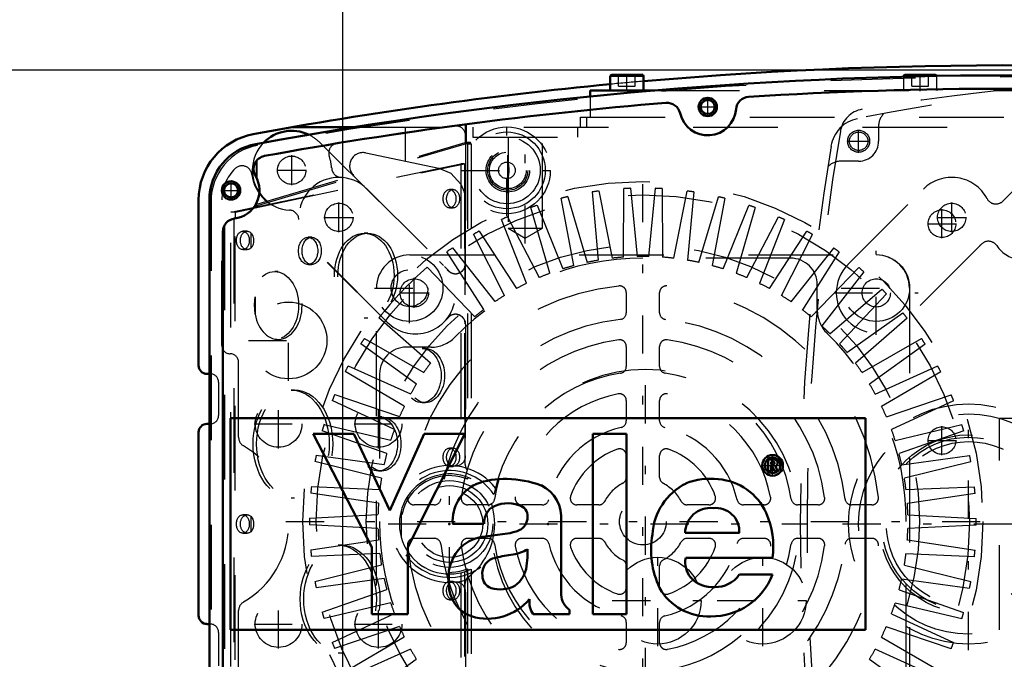
# Model space of a CAD drawing. Units: inches. Extents: x 16 to 204, y 17 to 174.
# Drawn here: x 151 to 162, y 81 to 89 of the extents above; entities that cross this region are included whole.
import ezdxf

# ---------------------------------------------------------------- set-up
doc = ezdxf.new("R2010")
doc.units = ezdxf.units.IN
doc.header["$MEASUREMENT"] = 0
doc.linetypes.add('Center', pattern=[1.5, 0.45, -0.5, 0.05, -0.5])
doc.linetypes.add('Dashed', pattern=[2, 1, -1])
for name, color, linetype, lineweight in [('2d ConnectionPoints', 7, 'Continuous', 50), ('AM_0', 7, 'Continuous', 50), ('AM_4', 3, 'Continuous', 25), ('AM_5', 3, 'Continuous', 25), ('AM_7', 7, 'Center', 25), ('AM_9', 6, 'Dashed', 25)]:
    doc.layers.add(name, color=color, linetype=linetype, lineweight=lineweight)
doc.dimstyles.get("Standard").update_dxf_attribs({"dimtxt": 0.18, "dimasz": 0.18, "dimexe": 0.18, "dimexo": 0.0625, "dimgap": 0.09, "dimtad": 0, "dimtih": 1, "dimtoh": 1, "dimdec": 4, "dimzin": 0, "dimdsep": 46, "dimtxsty": 'Standard', "dimcen": 0.09, "dimadec": 0, "dimazin": 0, "dimtfac": 1, "dimtdec": 4, "dimtofl": 0, "dimtmove": 0, "dimatfit": 3, "dimfxl": 0, "dimtolj": 1, "dimtzin": 0, "dimarcsym": 0})

# ---------------------------------------------------------------- blocks, each defined once
blk = doc.blocks.new('59_C2366610975x751_1_0_in_QL8BP_1_1_GN_Wire_Rope_Hoist_900')
at = {"layer": 'AM_0'}
for p, q in [((153.231, 84.089), (153.231, 81.589)), ((160.731, 84.089), (153.231, 84.089)), ((160.731, 81.589), (160.731, 84.089)), ((154.688, 83.904), (154.207, 83.904)), ((154.207, 83.904), (154.9, 82.566)), ((155.113, 82.997), (154.688, 83.904)), ((155.516, 83.904), (155.113, 82.997)), ((155.326, 82.566), (155.999, 83.904)), ((155.999, 83.904), (155.516, 83.904)), ((157.908, 83.904), (157.509, 83.904)), ((157.509, 83.904), (157.509, 81.774)), ((157.908, 81.774), (157.908, 83.904)), ((159.632, 83.6), (159.581, 83.6)), ((159.581, 83.6), (159.581, 83.463)), ((159.629, 83.574), (159.617, 83.574)), ((159.617, 83.574), (159.617, 83.543)), ((159.617, 83.543), (159.637, 83.543)), ((159.617, 83.463), (159.617, 83.516)), ((159.617, 83.516), (159.632, 83.516)), ((159.632, 83.516), (159.657, 83.463)), ((159.692, 83.463), (159.665, 83.521)), ((159.581, 83.463), (159.617, 83.463)), ((159.657, 83.463), (159.692, 83.463)), ((155.854, 82.839), (156.224, 82.839)), ((157.136, 82.004), (157.136, 82.87)), ((156.5, 82.727), (156.207, 82.687)), ((158.601, 82.733), (159.24, 82.733)), ((154.9, 82.566), (154.9, 81.774)), ((155.326, 81.774), (155.326, 82.566)), ((156.737, 82.479), (156.737, 82.54)), ((158.606, 82.44), (159.63, 82.44)), ((159.633, 82.241), (159.24, 82.241)), ((154.9, 81.774), (155.326, 81.774)), ((156.806, 81.774), (157.234, 81.774)), ((157.234, 81.774), (157.234, 81.826)), ((157.509, 81.774), (157.908, 81.774)), ((153.231, 81.589), (160.731, 81.589))]:
    blk.add_line(p, q, dxfattribs=at)
for radius in [0.122, 0.0912]:
    blk.add_circle((159.633, 83.531), radius, dxfattribs=at)
for centre, radius, start, end in [((159.633, 83.536), 0.0382, 64.4591, 96.7895), ((159.637, 83.527), 0.0733, 61.2578, 94.2029), ((159.639, 83.562), 0.0198, 262.8168, 318.0709), ((159.642, 83.558), 0.0145, 323.6303, 60.4971), ((159.65, 83.561), 0.0423, 290.8694, 0.1992), ((159.657, 83.56), 0.0352, 2.5531, 64.6069), ((156.334, 82.874), 0.481, 115.0977, 184.112), ((156.469, 82.419), 0.953, 88.3554, 110.8649), ((156.462, 82.1), 1.272, 69.9647, 88.46), ((156.71, 82.911), 0.428, 354.5855, 63.9227), ((158.928, 82.678), 0.715, 116.3381, 177.0597), ((158.903, 82.543), 0.83, 83.8816, 110.6774), ((158.937, 82.69), 0.68, 24.2061, 85.369), ((156.46, 82.848), 0.236, 129.2364, 182.2289), ((156.505, 82.699), 0.384, 70.4097, 120.3305), ((156.607, 82.933), 0.131, 354.6488, 78.1371), ((156.576, 82.914), 0.161, 291.6815, 2.7226), ((158.896, 82.732), 0.296, 83.619, 179.7864), ((158.963, 82.751), 0.277, 356.3374, 96.9807), ((158.666, 82.576), 0.974, 351.9997, 23.8272), ((156.264, 82.239), 0.451, 97.286, 139.8233), ((156.415, 83.301), 0.581, 278.4198, 292.3299), ((159.248, 82.534), 1.051, 170.0712, 205.2195), ((156.345, 82.196), 0.542, 141.8363, 187.5292), ((156.761, 80.886), 1.605, 96.8957, 104.3923), ((156.508, 82.913), 0.438, 277.9803, 301.5345), ((155.999, 82.468), 0.738, 350.0381, 0.8936), ((156.394, 82.253), 0.191, 99.5803, 188.2712), ((156.405, 82.375), 0.323, 304.9294, 353.83), ((158.879, 82.385), 0.278, 168.6859, 220.4109), ((156.357, 82.227), 0.152, 180.6769, 250.9499), ((158.912, 82.522), 0.774, 269.3399, 338.7488), ((158.959, 82.434), 0.34, 268.3059, 325.493), ((156.207, 82.126), 0.399, 180.1965, 250.7689), ((156.416, 82.437), 0.37, 252.9658, 298.0033), ((158.919, 82.429), 0.336, 221.684, 275.249), ((157.359, 82.011), 0.223, 181.923, 235.8373), ((158.875, 82.408), 0.661, 209.1783, 272.3893), ((156.265, 82.372), 0.651, 253.1308, 319.9217), ((157.006, 81.917), 0.246, 171.5597, 215.3809)]:
    blk.add_arc(centre, radius, start, end, dxfattribs=at)
at = {"layer": 'AM_7'}
for p, q in [((159.633, 83.403), (159.633, 83.659)), ((159.504, 83.531), (159.761, 83.531))]:
    blk.add_line(p, q, dxfattribs=at)
blk = doc.blocks.new('60_GK_SH4_YAL_0_in_QL8BP_1_1_GN_Wire_Rope_Hoist_900')
at = {"layer": 'AM_0'}
for p, q in [((152.981, 79.012), (152.981, 86.666)), ((153.138, 79.391), (153.138, 86.288))]:
    blk.add_line(p, q, dxfattribs=at)
for centre, radius in [((158.867, 87.761), 0.108), ((158.867, 87.761), 0.0827), ((153.237, 86.776), 0.108), ((153.237, 86.776), 0.0827)]:
    blk.add_circle(centre, radius, dxfattribs=at)
for centre, radius, start, end in [((162.41, 39.04), 49.094, 79.5781, 100.4219), ((162.41, 39.04), 48.937, 86.4122, 93.5878), ((162.41, 39.04), 48.937, 94.7315, 100.3342), ((158.386, 87.653), 0.157, 12.5784, 94.7315), ((159.358, 87.724), 0.157, 93.5878, 175.7408), ((158.867, 87.761), 0.335, 192.5786, 355.7407), ((153.65, 86.666), 0.669, 100.4219, 180), ((153.66, 87.028), 0.157, 100.3342, 210.8033), ((153.237, 86.776), 0.335, 276.8921, 30.8032), ((153.296, 86.288), 0.157, 96.8921, 180)]:
    blk.add_arc(centre, radius, start, end, dxfattribs=at)
at = {"layer": 'AM_7'}
for p, q in [((158.867, 87.647), (158.867, 87.874)), ((158.753, 87.761), (158.98, 87.761)), ((156.505, 86.744), (156.505, 87.281)), ((153.237, 86.663), (153.237, 86.89)), ((153.123, 86.776), (153.351, 86.776)), ((158.276, 81.396), (158.276, 82.471)), ((159.516, 81.396), (159.516, 82.471)), ((157.739, 81.934), (158.814, 81.934)), ((158.979, 81.934), (160.054, 81.934))]:
    blk.add_line(p, q, dxfattribs=at)
at = {"layer": 'AM_9'}
for p, q in [((156, 87.555), (156, 87.342)), ((156.014, 87.557), (156.014, 87.34)), ((153.52, 86.591), (156.055, 87.342)), ((153.54, 86.613), (156, 87.342)), ((156.055, 87.342), (156, 87.342)), ((156.058, 87.343), (156.003, 87.343)), ((156.028, 87.323), (156.028, 83.369)), ((156.072, 87.323), (156.028, 87.323)), ((156.072, 87.323), (156.072, 83.371)), ((153.534, 87.123), (153.534, 86.93)), ((153.54, 87.131), (153.54, 86.918)), ((153.234, 86.52), (155.951, 87.091)), ((153.52, 86.572), (155.993, 87.091)), ((155.951, 87.091), (155.951, 83.414)), ((155.993, 87.091), (155.951, 87.091)), ((155.993, 87.091), (155.993, 83.403)), ((153.001, 86.828), (153.001, 78.851)), ((155.859, 86.786), (155.817, 86.786)), ((153.29, 86.52), (153.234, 86.52)), ((153.234, 79.158), (153.234, 86.52)), ((153.29, 86.52), (153.495, 86.564)), ((153.29, 86.446), (153.29, 86.52)), ((153.52, 86.591), (153.52, 86.572)), ((153.534, 86.623), (153.534, 86.604)), ((153.54, 86.634), (153.54, 86.613)), ((155.817, 86.57), (155.859, 86.57)), ((153.271, 86.443), (153.271, 79.235)), ((153.284, 79.234), (153.284, 86.445)), ((153.158, 86.364), (153.158, 79.315)), ((153.427, 86.294), (153.376, 86.294)), ((153.47, 86.277), (153.47, 86.095)), ((154.189, 86.223), (154.147, 86.223)), ((154.851, 86.27), (154.81, 86.27)), ((153.376, 86.077), (153.427, 86.077)), ((154.147, 85.9), (154.189, 85.9)), ((153.793, 85.818), (153.752, 85.818)), ((153.52, 85.521), (153.52, 85.315)), ((154.81, 85.274), (154.851, 85.274)), ((153.752, 85.018), (153.793, 85.018)), ((155.533, 84.91), (155.492, 84.91)), ((153.988, 84.42), (153.947, 84.42)), ((155.492, 84.272), (155.533, 84.272)), ((155.018, 84.103), (154.977, 84.103)), ((155.859, 83.735), (155.817, 83.735)), ((155.817, 83.518), (155.859, 83.518)), ((154.977, 83.465), (155.018, 83.465)), ((155.993, 83.403), (155.951, 83.414)), ((153.947, 83.148), (153.988, 83.148)), ((153.427, 82.948), (153.376, 82.948)), ((153.47, 82.93), (153.47, 82.748)), ((155.246, 82.996), (155.246, 82.683)), ((153.376, 82.731), (153.427, 82.731)), ((154.545, 82.589), (154.503, 82.589)), ((155.951, 82.264), (155.993, 82.276)), ((155.951, 82.264), (155.951, 78.587)), ((155.993, 82.276), (155.993, 78.587)), ((156.028, 82.309), (156.028, 78.355)), ((156.072, 82.307), (156.072, 78.355)), ((155.859, 82.16), (155.817, 82.16)), ((155.817, 81.944), (155.859, 81.944)), ((154.503, 81.318), (154.545, 81.318))]:
    blk.add_line(p, q, dxfattribs=at)
for points in [[(156.003, 87.343), (156.003, 87.343), (156, 87.342)], [(156.014, 87.34), (156.008, 87.342), (156.003, 87.343)], [(156.014, 87.34), (156.016, 87.339), (156.018, 87.338), (156.02, 87.337), (156.021, 87.336), (156.023, 87.334), (156.024, 87.333), (156.025, 87.331), (156.026, 87.33), (156.027, 87.328), (156.027, 87.326), (156.027, 87.325), (156.028, 87.323)], [(153.496, 86.565), (153.506, 86.567), (153.514, 86.57), (153.52, 86.572)], [(153.52, 86.591), (153.526, 86.594), (153.53, 86.598), (153.533, 86.6), (153.534, 86.603), (153.534, 86.604)], [(153.54, 86.613), (153.539, 86.613), (153.538, 86.613), (153.537, 86.612), (153.536, 86.612), (153.535, 86.612), (153.535, 86.611), (153.534, 86.611), (153.534, 86.611), (153.534, 86.611), (153.534, 86.611)], [(153.427, 86.077), (153.42, 86.078), (153.413, 86.079), (153.407, 86.081), (153.4, 86.084), (153.394, 86.088), (153.387, 86.092), (153.381, 86.097), (153.376, 86.103), (153.371, 86.109), (153.366, 86.116), (153.362, 86.124), (153.358, 86.132), (153.355, 86.14), (153.352, 86.149), (153.35, 86.158), (153.349, 86.167), (153.348, 86.176), (153.347, 86.186), (153.348, 86.195), (153.349, 86.205), (153.35, 86.214), (153.352, 86.223), (153.355, 86.232), (153.358, 86.24), (153.362, 86.248), (153.366, 86.255), (153.371, 86.262), (153.376, 86.269), (153.381, 86.274), (153.387, 86.28), (153.394, 86.284), (153.4, 86.288), (153.407, 86.29), (153.413, 86.292), (153.42, 86.294), (153.427, 86.294)], [(153.427, 86.294), (153.434, 86.294), (153.441, 86.292), (153.448, 86.29), (153.455, 86.288), (153.461, 86.284), (153.467, 86.28), (153.47, 86.277)], [(153.47, 86.277), (153.48, 86.266), (153.494, 86.24), (153.501, 86.206), (153.502, 86.17), (153.496, 86.136), (153.482, 86.107), (153.47, 86.095)], [(153.47, 86.095), (153.464, 86.09), (153.458, 86.086), (153.452, 86.083), (153.445, 86.08), (153.438, 86.078), (153.431, 86.078), (153.427, 86.077)], [(153.52, 85.315), (153.515, 85.429), (153.52, 85.521)], [(155.951, 83.414), (155.9, 83.424), (155.849, 83.429), (155.798, 83.43), (155.746, 83.426), (155.695, 83.417), (155.645, 83.405), (155.597, 83.388), (155.55, 83.367), (155.505, 83.342), (155.462, 83.313), (155.422, 83.28), (155.385, 83.244), (155.352, 83.205), (155.322, 83.163), (155.295, 83.119), (155.273, 83.072), (155.255, 83.024), (155.246, 82.996)], [(156.072, 83.371), (156.025, 83.392), (155.993, 83.403)], [(156.028, 83.369), (156.028, 83.374), (156.03, 83.378), (156.032, 83.381), (156.036, 83.383), (156.04, 83.384)], [(156.04, 83.384), (156.042, 83.384), (156.047, 83.383)], [(153.427, 82.731), (153.42, 82.731), (153.413, 82.733), (153.407, 82.735), (153.4, 82.738), (153.394, 82.741), (153.387, 82.746), (153.381, 82.751), (153.376, 82.756), (153.371, 82.763), (153.366, 82.77), (153.362, 82.777), (153.358, 82.785), (153.355, 82.794), (153.352, 82.802), (153.35, 82.811), (153.349, 82.821), (153.348, 82.83), (153.347, 82.839), (153.348, 82.849), (153.349, 82.858), (153.35, 82.867), (153.352, 82.876), (153.355, 82.885), (153.358, 82.893), (153.362, 82.901), (153.366, 82.909), (153.371, 82.916), (153.376, 82.922), (153.381, 82.928), (153.387, 82.933), (153.394, 82.937), (153.4, 82.941), (153.407, 82.944), (153.413, 82.946), (153.42, 82.947), (153.427, 82.948)], [(153.427, 82.948), (153.434, 82.947), (153.441, 82.946), (153.448, 82.944), (153.455, 82.941), (153.461, 82.937), (153.467, 82.933), (153.47, 82.93)], [(153.47, 82.93), (153.48, 82.92), (153.494, 82.894), (153.501, 82.86), (153.502, 82.824), (153.496, 82.79), (153.482, 82.761), (153.47, 82.748)], [(153.47, 82.748), (153.464, 82.743), (153.458, 82.739), (153.452, 82.736), (153.445, 82.734), (153.438, 82.732), (153.431, 82.731), (153.427, 82.731)], [(155.246, 82.683), (155.262, 82.634), (155.282, 82.586), (155.306, 82.541), (155.334, 82.498), (155.366, 82.457), (155.401, 82.419), (155.439, 82.385), (155.48, 82.353), (155.524, 82.326), (155.569, 82.303), (155.617, 82.283), (155.666, 82.268), (155.717, 82.257), (155.768, 82.251), (155.819, 82.249), (155.871, 82.251), (155.922, 82.258), (155.951, 82.264)], [(155.993, 82.276), (156.041, 82.294), (156.072, 82.307)], [(156.04, 82.295), (156.035, 82.296), (156.032, 82.298), (156.029, 82.301), (156.028, 82.305), (156.028, 82.309)], [(156.047, 82.296), (156.04, 82.295), (156.04, 82.295)]]:
    blk.add_lwpolyline(points, dxfattribs=at)
for centre, radius in [((156.505, 87.013), 0.256), ((156.505, 87.013), 0.236), ((156.505, 87.013), 0.217), ((155.816, 82.839), 0.512), ((155.816, 82.839), 0.394), ((158.276, 81.934), 0.512), ((159.516, 81.934), 0.512)]:
    blk.add_circle(centre, radius, dxfattribs=at)
for centre, radius, start, end in [((162.41, 39.04), 49.075, 79.5975, 100.4025), ((153.67, 86.65), 0.669, 100.4025, 180), ((155.816, 82.839), 0.571, 68.2034, 291.7966), ((155.816, 82.839), 0.591, 164.637, 195.363)]:
    blk.add_arc(centre, radius, start, end, dxfattribs=at)
for centre, major_axis, start_param, end_param in [((156.058, 87.323), (0, 0.0197), 4.712389, 6.489728), ((153.793, 85.418), (0, 0.4), 1.832106, 7.592672)]:
    blk.add_ellipse(centre, major_axis=major_axis, ratio=0.707107, start_param=start_param, end_param=end_param, dxfattribs=at)
for centre, major_axis in [((155.817, 86.678), (0, 0.108)), ((155.859, 86.678), (0, 0.108)), ((153.376, 86.186), (0, 0.108)), ((154.147, 86.062), (0, 0.161)), ((154.189, 86.062), (0, 0.161)), ((154.81, 85.772), (0, 0.498)), ((154.851, 85.772), (0, 0.498)), ((153.752, 85.418), (0, 0.4)), ((155.492, 84.591), (0, 0.319)), ((155.533, 84.591), (0, 0.319)), ((153.947, 83.784), (0, 0.636)), ((153.988, 83.784), (0, 0.636)), ((154.977, 83.784), (0, 0.319)), ((155.018, 83.784), (0, 0.319)), ((155.817, 83.627), (0, 0.108)), ((155.859, 83.627), (0, 0.108)), ((153.376, 82.839), (0, 0.108)), ((154.503, 81.953), (0, 0.636)), ((154.545, 81.953), (0, 0.636)), ((155.817, 82.052), (0, 0.108)), ((155.859, 82.052), (0, 0.108))]:
    blk.add_ellipse(centre, major_axis=major_axis, ratio=0.707107, dxfattribs=at)
blk = doc.blocks.new('61_SH3_20_H33_50HZ_400V_M_0_in_QL8BP_1_1_GN_Wire_Rope_Hoist_900')
at = {"layer": 'AM_7'}
for p, q in [((158.101, 78.65), (158.101, 87.084)), ((155.345, 85.21), (155.345, 86.036)), ((154.932, 85.623), (155.759, 85.623)), ((160.444, 85.623), (161.271, 85.623)), ((153.885, 82.867), (162.318, 82.867))]:
    blk.add_line(p, q, dxfattribs=at)
at = {"layer": 'AM_9'}
for p, q in [((157.576, 85.953), (157.504, 86.758)), ((157.581, 86.77), (157.738, 85.976)), ((157.872, 85.989), (157.876, 86.798)), ((157.955, 86.801), (158.035, 85.996)), ((158.17, 85.996), (158.251, 86.801)), ((158.329, 86.797), (158.333, 85.988)), ((158.467, 85.976), (158.624, 86.769)), ((158.702, 86.758), (158.629, 85.952)), ((157.285, 85.889), (157.136, 86.684)), ((157.213, 86.702), (157.444, 85.927)), ((158.761, 85.927), (158.993, 86.702)), ((159.069, 86.683), (158.92, 85.888)), ((157.002, 85.798), (156.778, 86.575)), ((156.852, 86.601), (157.156, 85.851)), ((159.049, 85.85), (159.353, 86.6)), ((159.428, 86.574), (159.203, 85.797)), ((156.728, 85.68), (156.431, 86.432)), ((156.503, 86.465), (156.877, 85.748)), ((159.328, 85.747), (159.702, 86.464)), ((159.774, 86.431), (159.476, 85.679)), ((156.168, 86.297), (156.609, 85.618)), ((159.596, 85.617), (160.037, 86.295)), ((156.467, 85.536), (156.1, 86.258)), ((159.737, 85.535), (160.105, 86.256)), ((155.851, 86.098), (156.354, 85.464)), ((159.851, 85.462), (160.354, 86.096)), ((155.347, 86.015), (160.855, 86.015)), ((156.221, 85.369), (155.787, 86.052)), ((159.845, 85.977), (158.101, 85.977)), ((160.418, 86.05), (159.984, 85.368)), ((155.554, 85.869), (156.115, 85.286)), ((160.089, 85.284), (160.651, 85.867)), ((160.71, 85.815), (160.213, 85.177)), ((154.954, 80.113), (154.954, 85.621)), ((160.16, 85.369), (160.16, 85.662)), ((160.31, 85.084), (160.924, 85.611)), ((161.249, 85.621), (161.249, 80.113)), ((157.904, 85.57), (157.904, 85.332)), ((158.298, 85.332), (158.298, 85.57)), ((160.979, 85.554), (160.423, 84.966)), ((155.592, 84.738), (154.983, 85.271)), ((160.511, 84.864), (161.172, 85.33)), ((161.221, 85.268), (160.612, 84.736)), ((154.812, 85.03), (155.514, 84.628)), ((160.69, 84.626), (161.393, 85.027)), ((155.426, 84.491), (154.769, 84.964)), ((155.599, 84.926), (155.306, 84.926)), ((157.904, 84.935), (157.904, 84.697)), ((158.298, 84.697), (158.298, 84.935)), ((161.435, 84.961), (160.778, 84.489)), ((154.621, 84.707), (155.358, 84.374)), ((160.845, 84.372), (161.583, 84.705)), ((155.283, 84.229), (154.585, 84.637)), ((154.991, 84.611), (154.991, 82.867)), ((161.619, 84.635), (160.92, 84.227)), ((154.462, 84.368), (155.227, 84.107)), ((160.976, 84.105), (161.742, 84.365)), ((155.167, 83.955), (154.432, 84.295)), ((157.904, 84.297), (157.904, 84.056)), ((158.298, 84.056), (158.298, 84.297)), ((161.771, 84.292), (161.037, 83.953)), ((154.335, 84.015), (155.123, 83.828)), ((161.081, 83.826), (161.868, 84.012)), ((155.076, 83.671), (154.313, 83.94)), ((161.89, 83.937), (161.127, 83.669)), ((154.243, 83.652), (155.045, 83.541)), ((157.904, 83.647), (157.904, 83.389)), ((158.298, 83.389), (158.298, 83.647)), ((161.158, 83.538), (161.96, 83.649)), ((155.014, 83.38), (154.228, 83.575)), ((161.975, 83.572), (161.189, 83.378)), ((154.186, 83.282), (154.994, 83.247)), ((161.208, 83.245), (162.017, 83.279)), ((154.979, 83.084), (154.179, 83.204)), ((162.024, 83.2), (161.224, 83.082)), ((155.636, 83.064), (155.399, 83.064)), ((156.271, 83.064), (156.033, 83.064)), ((156.912, 83.064), (156.671, 83.064)), ((157.579, 83.064), (157.322, 83.064)), ((158.881, 83.064), (158.624, 83.064)), ((159.532, 83.064), (159.29, 83.064)), ((160.17, 83.064), (159.931, 83.064)), ((160.804, 83.064), (160.566, 83.064)), ((154.164, 82.908), (154.972, 82.95)), ((161.23, 82.947), (162.038, 82.905)), ((154.972, 82.787), (154.164, 82.829)), ((161.211, 81.123), (161.211, 82.867)), ((162.038, 82.826), (161.23, 82.784)), ((154.178, 82.534), (154.979, 82.652)), ((155.399, 82.67), (155.636, 82.67)), ((156.033, 82.67), (156.271, 82.67)), ((156.671, 82.67), (156.912, 82.67)), ((157.322, 82.67), (157.579, 82.67)), ((158.624, 82.67), (158.881, 82.67)), ((159.29, 82.67), (159.532, 82.67)), ((159.931, 82.67), (160.17, 82.67)), ((160.566, 82.67), (160.804, 82.67)), ((161.224, 82.65), (162.024, 82.53)), ((154.994, 82.489), (154.186, 82.455)), ((162.016, 82.452), (161.208, 82.487)), ((154.228, 82.162), (155.013, 82.356)), ((157.904, 82.345), (157.904, 82.088)), ((158.298, 82.088), (158.298, 82.345)), ((161.189, 82.354), (161.974, 82.159)), ((155.044, 82.196), (154.243, 82.085)), ((161.158, 82.193), (161.959, 82.082)), ((154.312, 81.797), (155.076, 82.065)), ((161.126, 82.063), (161.889, 81.794)), ((155.122, 81.908), (154.335, 81.722)), ((161.867, 81.719), (161.08, 81.906)), ((154.431, 81.442), (155.166, 81.781)), ((161.036, 81.779), (161.77, 81.439)), ((157.904, 81.678), (157.904, 81.437)), ((158.298, 81.437), (158.298, 81.678)), ((155.226, 81.629), (154.46, 81.369)), ((161.741, 81.366), (160.975, 81.627)), ((154.583, 81.099), (155.282, 81.507)), ((160.919, 81.505), (161.618, 81.097)), ((155.357, 81.362), (154.619, 81.029)), ((161.582, 81.027), (160.844, 81.36)), ((154.767, 80.773), (155.424, 81.245)), ((160.777, 81.243), (161.434, 80.77))]:
    blk.add_line(p, q, dxfattribs=at)
for centre, radius in [((158.101, 82.867), 4.016), ((158.101, 82.867), 3.858), ((158.101, 82.867), 3.267), ((155.345, 85.623), 0.394), ((160.857, 85.623), 0.394), ((155.345, 85.623), 0.217), ((158.101, 82.867), 0.276)]:
    blk.add_circle(centre, radius, dxfattribs=at)
for centre, radius, start, end in [((158.101, 82.867), 3.937, 97.5861, 98.7321), ((158.101, 82.867), 3.937, 92.1316, 93.2775), ((158.101, 82.867), 3.937, 86.677, 87.823), ((158.101, 82.867), 3.937, 81.2225, 82.3684), ((158.101, 82.867), 3.937, 103.0407, 104.1866), ((158.101, 82.867), 3.937, 75.7679, 76.9139), ((158.101, 82.867), 3.937, 108.4952, 109.6411), ((158.101, 82.867), 3.937, 70.3134, 71.4593), ((158.101, 82.867), 3.937, 113.9498, 115.0957), ((158.101, 82.867), 3.937, 64.8589, 66.0048), ((158.101, 82.867), 3.937, 119.4043, 120.5502), ((158.101, 82.867), 3.937, 59.4043, 60.5502), ((158.101, 82.867), 3.937, 124.8589, 126.0048), ((158.101, 82.867), 3.937, 53.9498, 55.0957), ((155.347, 85.621), 0.394, 90, 180), ((158.101, 82.867), 3.11, 90, 135.573), ((158.101, 82.867), 3.13, 99.6551, 102.1176), ((158.101, 82.867), 3.13, 94.2005, 96.6631), ((158.101, 82.867), 3.13, 88.746, 91.2085), ((158.101, 82.867), 3.13, 83.2915, 85.754), ((158.101, 82.867), 3.13, 77.8369, 80.2995), ((159.845, 85.662), 0.315, 360, 90), ((160.855, 85.621), 0.394, 0, 90), ((158.101, 82.867), 3.937, 130.3134, 142.3684), ((158.101, 82.867), 3.13, 105.1096, 107.5722), ((158.101, 82.867), 3.13, 72.3824, 74.8449), ((158.101, 82.867), 3.937, 48.4952, 49.6411), ((158.101, 82.867), 3.13, 110.5642, 113.0267), ((158.101, 82.867), 3.13, 66.9278, 69.3904), ((158.101, 82.867), 2.795, 95.8226, 174.1774), ((158.101, 82.867), 3.13, 116.0187, 118.4813), ((157.826, 85.57), 0.0787, 0, 95.8226), ((158.377, 85.57), 0.0787, 84.1774, 180), ((158.101, 82.867), 2.795, 5.8226, 84.1774), ((158.101, 82.867), 3.13, 61.4733, 63.9358), ((158.101, 82.867), 3.937, 43.0407, 44.1866), ((158.101, 82.867), 3.13, 121.4733, 123.9358), ((158.101, 82.867), 3.13, 56.0187, 58.4813), ((158.101, 82.867), 3.13, 126.9278, 129.3904), ((158.101, 82.867), 3.13, 50.5642, 53.0267), ((160.554, 85.369), 0.394, 180, 225.573), ((158.101, 82.867), 2.402, 96.3794, 173.6206), ((157.826, 85.332), 0.0787, 276.3794, 360), ((158.377, 85.332), 0.0787, 180, 263.6206), ((158.101, 82.867), 2.402, 6.3794, 83.6206), ((158.101, 82.867), 3.937, 37.5861, 38.7321), ((158.101, 82.867), 3.13, 45.1096, 47.5722), ((158.101, 82.867), 3.937, 146.677, 147.823), ((155.599, 85.32), 0.394, 270, 315.573), ((158.101, 82.867), 2.165, 97.5895, 172.4105), ((157.826, 84.935), 0.0787, 360, 97.5896), ((158.377, 84.935), 0.0787, 82.4105, 180), ((158.101, 82.867), 2.165, 7.5895, 82.4105), ((158.101, 82.867), 3.11, 0, 45.573), ((158.101, 82.867), 3.937, 32.1316, 33.2775), ((155.306, 84.611), 0.315, 90, 180), ((158.101, 82.867), 3.13, 39.6551, 42.1176), ((158.101, 82.867), 3.937, 152.1316, 153.2775), ((158.101, 82.867), 3.13, 143.2915, 145.754), ((157.826, 84.697), 0.0787, 278.5653, 0), ((158.377, 84.697), 0.0787, 180, 261.4347), ((158.101, 82.867), 3.13, 34.2005, 36.6631), ((158.101, 82.867), 3.937, 26.677, 27.823), ((158.101, 82.867), 1.772, 98.5653, 171.4347), ((158.101, 82.867), 1.772, 8.5653, 81.4347), ((158.101, 82.867), 3.13, 148.746, 151.2085), ((158.101, 82.867), 3.13, 28.746, 31.2085), ((158.101, 82.867), 3.937, 157.5861, 158.7321), ((158.101, 82.867), 1.535, 100.9055, 169.0945), ((157.826, 84.297), 0.0787, 0, 100.9055), ((158.377, 84.297), 0.0787, 79.0945, 180), ((158.101, 82.867), 1.535, 10.9055, 79.0945), ((158.101, 82.867), 3.937, 21.2225, 22.3684), ((158.101, 82.867), 3.13, 154.2005, 156.6631), ((158.101, 82.867), 3.13, 23.2915, 25.754), ((158.101, 82.867), 3.937, 163.0407, 164.1866), ((158.101, 82.867), 1.142, 103.0503, 166.9497), ((157.826, 84.056), 0.0787, 283.0503, 0), ((158.377, 84.056), 0.0787, 180, 256.9497), ((158.101, 82.867), 1.142, 13.0503, 76.9497), ((158.101, 82.867), 3.937, 15.7679, 16.9139), ((158.101, 82.867), 3.13, 159.6551, 162.1176), ((158.101, 82.867), 3.13, 17.8369, 20.2995), ((158.101, 82.867), 3.937, 168.4952, 169.6411), ((158.101, 82.867), 3.13, 165.1096, 167.5722), ((158.101, 82.867), 0.906, 109.4712, 160.5288), ((157.826, 83.647), 0.0787, 360, 109.4712), ((158.377, 83.647), 0.0787, 70.5288, 180), ((158.101, 82.867), 0.906, 19.4712, 70.5288), ((158.101, 82.867), 3.13, 12.3824, 14.8449), ((158.101, 82.867), 3.937, 10.3134, 11.4593), ((158.101, 82.867), 3.13, 170.5642, 173.0267), ((157.826, 83.389), 0.0787, 297.8181, 0), ((158.377, 83.389), 0.0787, 180, 242.1819), ((158.101, 82.867), 3.937, 173.9498, 175.0957), ((158.101, 82.867), 0.512, 117.8181, 152.1819), ((158.101, 82.867), 0.512, 27.8181, 62.1819), ((158.101, 82.867), 3.13, 6.9278, 9.3904), ((158.101, 82.867), 3.937, 4.8589, 6.0048), ((155.399, 83.143), 0.0787, 174.1774, 270), ((156.033, 83.143), 0.0787, 172.4105, 270), ((156.671, 83.143), 0.0787, 169.0945, 270), ((157.322, 83.143), 0.0787, 160.5288, 270), ((158.881, 83.143), 0.0787, 270, 19.4712), ((159.532, 83.143), 0.0787, 270, 10.9055), ((160.17, 83.143), 0.0787, 270, 7.5896), ((160.804, 83.143), 0.0787, 270, 5.8226), ((158.101, 82.867), 3.13, 176.0187, 178.4813), ((155.636, 83.143), 0.0787, 270, 353.6206), ((156.271, 83.143), 0.0787, 270, 351.4347), ((156.912, 83.143), 0.0787, 270, 346.9497), ((157.579, 83.143), 0.0787, 270, 332.1819), ((158.624, 83.143), 0.0787, 207.8181, 270), ((159.29, 83.143), 0.0787, 193.0503, 270), ((159.931, 83.143), 0.0787, 188.5653, 270), ((160.566, 83.143), 0.0787, 186.3794, 270), ((158.101, 82.867), 3.13, 1.4733, 3.9358), ((158.101, 82.867), 3.937, 179.4043, 180.5502), ((158.101, 82.867), 3.11, 180, 225.573), ((158.101, 82.867), 3.937, 359.4043, 0.5502), ((158.101, 82.867), 3.13, 181.4733, 183.9358), ((158.101, 82.867), 3.13, 356.0187, 358.4813), ((155.399, 82.591), 0.0787, 90, 185.8226), ((158.101, 82.867), 2.795, 185.8226, 264.1774), ((155.636, 82.591), 0.0787, 6.3794, 90), ((158.101, 82.867), 2.402, 186.3794, 263.6206), ((156.033, 82.591), 0.0787, 90, 187.5896), ((158.101, 82.867), 2.165, 187.5895, 262.4105), ((156.271, 82.591), 0.0787, 8.5653, 90), ((158.101, 82.867), 1.772, 188.5653, 261.4347), ((156.671, 82.591), 0.0787, 90, 190.9055), ((158.101, 82.867), 1.535, 190.9055, 259.0945), ((156.912, 82.591), 0.0787, 13.0503, 90), ((158.101, 82.867), 1.142, 193.0503, 256.9497), ((157.322, 82.591), 0.0787, 90, 199.4712), ((158.101, 82.867), 0.906, 199.4712, 250.5288), ((157.579, 82.591), 0.0787, 27.8181, 90), ((158.101, 82.867), 0.512, 207.8181, 242.1819), ((158.101, 82.867), 0.512, 297.8181, 332.1819), ((158.101, 82.867), 1.142, 283.0503, 346.9497), ((158.101, 82.867), 1.772, 278.5653, 351.4347), ((158.101, 82.867), 2.402, 276.3794, 353.6206), ((158.101, 82.867), 2.795, 275.8226, 354.1774), ((158.101, 82.867), 2.165, 277.5895, 352.4105), ((158.101, 82.867), 1.535, 280.9055, 349.0945), ((158.101, 82.867), 0.906, 289.4712, 340.5288), ((158.624, 82.591), 0.0787, 90, 152.1819), ((158.881, 82.591), 0.0787, 340.5288, 90), ((159.29, 82.591), 0.0787, 90, 166.9497), ((159.532, 82.591), 0.0787, 349.0945, 90), ((159.931, 82.591), 0.0787, 90, 171.4347), ((160.17, 82.591), 0.0787, 352.4105, 90), ((160.566, 82.591), 0.0787, 90, 173.6206), ((160.804, 82.591), 0.0787, 354.1774, 90), ((158.101, 82.867), 3.937, 184.8589, 186.0048), ((158.101, 82.867), 3.13, 186.9278, 189.3904), ((158.101, 82.867), 3.13, 350.5642, 353.0267), ((158.101, 82.867), 3.937, 353.9498, 355.0957), ((157.826, 82.345), 0.0787, 0, 62.1819), ((158.377, 82.345), 0.0787, 117.8181, 180), ((158.101, 82.867), 3.937, 190.3134, 191.4593), ((158.101, 82.867), 3.13, 192.3824, 194.8449), ((158.101, 82.867), 3.13, 345.1096, 347.5722), ((158.101, 82.867), 3.937, 348.4952, 349.6411), ((157.826, 82.088), 0.0787, 250.5288, 0), ((158.377, 82.088), 0.0787, 180, 289.4712), ((158.101, 82.867), 3.13, 197.8369, 200.2995), ((158.101, 82.867), 3.13, 339.6551, 342.1176), ((158.101, 82.867), 3.937, 195.7679, 196.9139), ((157.826, 81.678), 0.0787, 360, 76.9497), ((158.377, 81.678), 0.0787, 103.0503, 180), ((158.101, 82.867), 3.937, 343.0407, 344.1866), ((158.101, 82.867), 3.13, 203.2915, 205.754), ((158.101, 82.867), 3.13, 334.2005, 336.6631), ((158.101, 82.867), 3.937, 201.2225, 202.3684), ((157.826, 81.437), 0.0787, 259.0945, 360), ((158.377, 81.437), 0.0787, 180, 280.9055), ((158.101, 82.867), 3.937, 337.5861, 338.7321), ((158.101, 82.867), 3.13, 208.746, 211.2085), ((158.101, 82.867), 3.13, 328.746, 331.2085)]:
    blk.add_arc(centre, radius, start, end, dxfattribs=at)
blk = doc.blocks.new('62_SH4_20_H33_50HZ_400V_0_in_QL8BP_1_1_GN_Wire_Rope_Hoist_900')
at = {"layer": 'AM_0'}
for p, q in [((157.716, 88.123), (157.716, 87.957)), ((157.735, 88.142), (158.09, 88.142)), ((158.109, 87.957), (158.109, 88.123)), ((161.18, 88.123), (161.18, 88.119)), ((161.2, 88.142), (161.554, 88.142)), ((157.479, 87.957), (157.479, 87.886)), ((157.479, 87.957), (158.243, 87.957)), ((161.574, 87.957), (161.574, 87.97)), ((154.693, 87.524), (153.965, 87.524)), ((152.853, 86.666), (152.853, 84.709)), ((152.952, 84.611), (152.981, 84.611)), ((152.981, 84.02), (152.952, 84.02)), ((152.853, 83.922), (152.853, 81.757)), ((152.952, 81.658), (152.981, 81.658))]:
    blk.add_line(p, q, dxfattribs=at)
for centre, radius, start, end in [((162.401, 39.04), 49.213, 83.7205, 95.0025), ((157.735, 88.123), 0.0197, 90, 180), ((158.09, 88.123), 0.0197, 0, 90), ((161.2, 88.123), 0.0197, 90, 180), ((161.554, 88.123), 0.0197, 13.7512, 90), ((162.401, 39.04), 49.213, 95.4628, 100.4218), ((153.953, 87.015), 0.465, 64.672, 135.3225), ((153.641, 86.666), 0.787, 100.4215, 180), ((152.952, 84.709), 0.0984, 180, 270), ((152.952, 83.922), 0.0984, 90, 180), ((152.952, 81.757), 0.0984, 180, 270)]:
    blk.add_arc(centre, radius, start, end, dxfattribs=at)
at = {"layer": 'AM_4'}
for p, q in [((157.716, 88.123), (158.109, 88.123)), ((161.18, 88.123), (161.333, 88.123))]:
    blk.add_line(p, q, dxfattribs=at)
at = {"layer": 'AM_7'}
for p, q in [((157.912, 87.948), (157.912, 88.152)), ((161.377, 87.948), (161.377, 88.152)), ((156.712, 86.149), (156.712, 87.59)), ((156.495, 86.475), (156.495, 87.55)), ((153.953, 86.839), (153.953, 87.191)), ((153.777, 87.015), (154.129, 87.015)), ((155.958, 87.013), (157.033, 87.013)), ((154.51, 86.283), (154.51, 86.634)), ((161.748, 86.283), (161.748, 86.634)), ((154.334, 86.458), (154.686, 86.458)), ((161.572, 86.458), (161.924, 86.458)), ((160.857, 85.071), (160.857, 86.064)), ((155.401, 85.392), (155.401, 85.743)), ((153.916, 84.529), (153.916, 85.48)), ((155.225, 85.567), (155.576, 85.567)), ((160.361, 85.567), (161.353, 85.567)), ((153.441, 85.005), (154.392, 85.005)), ((158.13, 80.926), (158.13, 84.752)), ((153.798, 83.731), (153.798, 84.31)), ((154.979, 83.731), (154.979, 84.31)), ((161.948, 81.351), (161.948, 84.327)), ((153.509, 84.02), (154.088, 84.02)), ((154.69, 84.02), (155.269, 84.02)), ((155.816, 82.116), (155.816, 83.563)), ((155.092, 82.839), (160.043, 82.839)), ((153.798, 81.369), (153.798, 81.948)), ((154.979, 81.369), (154.979, 81.948)), ((153.509, 81.658), (154.088, 81.658)), ((154.69, 81.658), (155.269, 81.658))]:
    blk.add_line(p, q, dxfattribs=at)
at = {"layer": 'AM_9'}
for p, q in [((157.814, 88.005), (157.814, 88.142)), ((157.912, 88.005), (157.912, 88.142)), ((158.011, 88.005), (158.011, 88.142)), ((161.18, 88.119), (161.18, 87.957)), ((161.279, 88.005), (161.279, 88.142)), ((161.333, 88.123), (161.574, 88.123)), ((161.377, 88.005), (161.377, 88.142)), ((161.475, 88.005), (161.475, 88.142)), ((161.574, 87.97), (161.574, 88.123)), ((157.814, 88.005), (158.011, 88.005)), ((158.243, 87.957), (166.577, 87.957)), ((161.279, 88.005), (161.475, 88.005)), ((157.479, 87.886), (157.479, 87.642)), ((157.363, 87.524), (157.363, 87.642)), ((157.363, 87.642), (168.855, 87.642)), ((157.436, 87.642), (157.436, 87.524)), ((154.491, 87.334), (155.872, 87.538)), ((154.693, 87.524), (170.127, 87.524)), ((155.294, 87.524), (155.294, 87.121)), ((156.003, 83.542), (156.003, 87.524)), ((156.092, 87.524), (156.092, 87.406)), ((157.332, 87.406), (157.332, 87.524)), ((154.28, 87.345), (155.747, 85.889)), ((156.007, 87.421), (156.007, 85.911)), ((156.092, 87.406), (157.332, 87.406)), ((156.509, 87.406), (156.509, 86.331)), ((156.914, 86.331), (156.914, 87.406)), ((154.827, 87.219), (155.69, 87.039)), ((162.34, 86.639), (162.744, 87.043)), ((153.484, 86.962), (153.492, 86.962)), ((154.675, 86.954), (154.683, 86.953)), ((154.844, 86.792), (155.749, 85.888)), ((160.523, 85.902), (161.414, 86.792)), ((153.129, 84.946), (153.129, 86.666)), ((155.079, 85.221), (153.623, 86.688)), ((156.003, 86.666), (156.003, 83.851)), ((156.509, 86.331), (156.712, 86.214)), ((156.509, 86.331), (156.914, 86.331)), ((156.712, 86.214), (156.914, 86.331)), ((155.081, 85.22), (154.176, 86.124)), ((162.082, 86.124), (161.191, 85.233)), ((155.803, 85.83), (155.759, 85.877)), ((155.759, 85.23), (155.803, 85.277)), ((156.007, 85.196), (156.007, 83.643)), ((153.326, 83.862), (153.326, 84.749)), ((152.981, 84.611), (152.991, 84.611)), ((153.09, 84.513), (153.09, 84.119)), ((152.991, 84.02), (152.981, 84.02)), ((156.003, 77.964), (156.003, 82.136)), ((156.007, 82.036), (156.007, 80.482)), ((153.326, 80.93), (153.326, 81.816)), ((152.981, 81.658), (152.991, 81.658)), ((153.09, 81.56), (153.09, 81.166))]:
    blk.add_line(p, q, dxfattribs=at)
for points in [[(156.51, 87.11), (156.514, 87.063), (156.517, 87.035), (156.519, 87.016), (156.518, 86.996), (156.511, 86.938), (156.51, 86.915)], [(155.69, 87.039), (155.832, 86.978), (155.95, 86.85), (155.988, 86.76), (156.003, 86.666)]]:
    blk.add_lwpolyline(points, dxfattribs=at)
for centre, radius in [((156.495, 87.013), 0.512), ((156.495, 87.013), 0.453), ((156.495, 87.013), 0.394), ((153.953, 87.015), 0.167), ((156.495, 87.013), 0.0984), ((154.51, 86.458), 0.167), ((161.748, 86.458), 0.167), ((155.401, 85.567), 0.167), ((160.857, 85.567), 0.167), ((153.916, 85.005), 0.453), ((153.798, 84.02), 0.276), ((154.979, 84.02), 0.276), ((161.948, 82.839), 1.417), ((161.948, 82.839), 1.299), ((161.948, 82.839), 1.052), ((161.948, 82.839), 1.024), ((161.948, 82.839), 0.972), ((155.816, 82.839), 0.453), ((153.798, 81.658), 0.276), ((154.979, 81.658), 0.276)]:
    blk.add_circle(centre, radius, dxfattribs=at)
for centre, radius, start, end in [((162.401, 39.04), 49.213, 95.0025, 95.4628), ((161.554, 88.123), 0.0197, 0, 13.7512), ((155.889, 87.421), 0.118, 0, 98.405), ((153.953, 87.015), 0.465, 135.3225, 224.7817), ((153.953, 87.015), 0.465, 45.2183, 64.672), ((154.508, 87.217), 0.118, 98.405, 199.1472), ((154.794, 87.065), 0.157, 78.2, 224.9914), ((153.953, 87.015), 0.472, 3.1902, 20.1717), ((153.641, 86.666), 0.512, 134.3621, 180), ((153.366, 86.949), 0.118, 6.4691, 134.9232), ((154.543, 87.048), 0.118, 183.1902, 266.8098), ((153.953, 87.015), 0.472, 186.4613, 266.8101), ((154.51, 86.458), 0.472, 45, 225), ((161.748, 86.458), 0.472, 27.8381, 135), ((162.27, 86.734), 0.118, 207.8381, 306.3534), ((153.92, 86.426), 0.118, 3.1902, 86.8098), ((162.182, 86.058), 0.118, 34.3405, 137.3518), ((161.748, 86.458), 0.472, 315, 317.3518), ((162.605, 86.347), 0.394, 214.3405, 315), ((155.415, 85.554), 0.472, 224.7817, 45.2183), ((155.885, 85.911), 0.118, 217.2267, 357.8439), ((155.889, 85.911), 0.118, 223.1978, 0), ((160.857, 85.567), 0.472, 135, 315), ((155.885, 85.196), 0.118, 1.8054, 142.7733), ((155.889, 85.196), 0.118, 0, 136.8022), ((153.227, 84.946), 0.0984, 180, 270), ((153.227, 84.749), 0.0984, 0, 90), ((158.13, 82.839), 1.822, 190.9601, 169.0399), ((152.991, 84.513), 0.0984, 360, 90), ((152.991, 84.119), 0.0984, 270, 0), ((153.444, 83.862), 0.118, 180, 240), ((152.853, 82.839), 1.063, 300, 60), ((155.889, 83.643), 0.118, 264.7634, 0), ((155.816, 82.839), 0.689, 37.9936, 322.0064), ((156.121, 83.542), 0.118, 180.002, 211.3391), ((155.816, 82.839), 0.63, 33.3578, 326.6422), ((155.564, 82.839), 0.787, 305.4459, 54.5541), ((155.889, 82.036), 0.118, 360, 95.2366), ((156.121, 82.136), 0.118, 148.6609, 180), ((153.444, 81.816), 0.118, 120, 180), ((152.991, 81.56), 0.0984, 360, 90)]:
    blk.add_arc(centre, radius, start, end, dxfattribs=at)
blk = doc.blocks.new('63_SH4_L_L4_DS2_0_in_QL8BP_1_1_GN_Wire_Rope_Hoist_900')
at = {"layer": 'AM_7'}
blk.add_line((160.46, 82.839), (170.475, 82.839), dxfattribs=at)
at = {"layer": 'AM_9'}
for p, q in [((166.594, 86.068), (166.594, 86.343)), ((166.594, 86.343), (167.302, 86.343)), ((166.771, 86.343), (166.594, 86.323)), ((167.125, 86.343), (166.948, 86.323)), ((166.948, 86.068), (166.948, 86.323)), ((167.302, 86.323), (167.125, 86.343)), ((167.302, 86.343), (167.302, 86.068)), ((166.397, 86.121), (166.397, 86.068)), ((166.397, 86.068), (167.498, 86.068)), ((166.554, 86.143), (166.554, 86.079)), ((167.342, 86.079), (166.554, 86.079)), ((166.712, 86.079), (166.712, 85.829)), ((167.184, 85.842), (167.184, 86.079)), ((167.342, 86.079), (167.342, 86.143)), ((167.498, 86.068), (167.498, 86.12)), ((163.72, 83.39), (163.666, 83.39)), ((163.72, 82.289), (163.72, 83.39)), ((170.23, 83.39), (170.176, 83.39)), ((170.176, 83.39), (170.176, 82.289)), ((163.444, 82.485), (163.444, 83.194)), ((163.464, 83.194), (163.444, 83.016)), ((163.72, 83.194), (163.444, 83.194)), ((163.707, 83.233), (163.644, 83.233)), ((163.707, 83.233), (163.707, 82.446)), ((170.176, 83.194), (170.452, 83.194)), ((170.251, 83.233), (170.188, 83.233)), ((170.188, 82.446), (170.188, 83.233)), ((170.452, 83.016), (170.432, 83.194)), ((170.452, 83.194), (170.452, 82.485)), ((163.945, 83.076), (163.707, 83.076)), ((170.188, 83.076), (169.951, 83.076)), ((163.444, 83.016), (163.464, 82.839)), ((170.432, 82.839), (170.452, 83.016)), ((163.464, 82.839), (163.444, 82.662)), ((163.72, 82.839), (163.464, 82.839)), ((170.176, 82.839), (170.432, 82.839)), ((170.452, 82.662), (170.432, 82.839)), ((163.444, 82.662), (163.464, 82.485)), ((163.707, 82.603), (163.959, 82.603)), ((169.951, 82.603), (170.188, 82.603)), ((170.432, 82.485), (170.452, 82.662)), ((163.72, 82.485), (163.444, 82.485)), ((170.452, 82.485), (170.176, 82.485)), ((163.644, 82.446), (163.707, 82.446)), ((170.188, 82.446), (170.252, 82.446)), ((163.667, 82.289), (163.72, 82.289)), ((170.176, 82.289), (170.229, 82.289)), ((166.712, 79.836), (166.712, 79.6)), ((167.184, 79.6), (167.184, 79.85)), ((166.387, 79.611), (166.387, 79.56)), ((167.508, 79.611), (166.387, 79.611)), ((166.554, 79.6), (166.554, 79.535)), ((166.554, 79.6), (167.342, 79.6)), ((166.594, 79.335), (166.594, 79.611)), ((166.948, 79.611), (166.948, 79.355)), ((167.302, 79.611), (167.302, 79.335)), ((167.342, 79.536), (167.342, 79.6)), ((167.508, 79.559), (167.508, 79.611)), ((166.594, 79.355), (166.771, 79.335)), ((167.302, 79.335), (166.594, 79.335)), ((166.948, 79.355), (167.125, 79.335)), ((167.125, 79.335), (167.302, 79.355))]:
    blk.add_line(p, q, dxfattribs=at)
for points in [[(163.667, 82.289), (163.662, 82.317), (163.65, 82.403), (163.635, 82.538), (163.624, 82.709), (163.621, 82.839)], [(170.275, 82.854), (170.273, 82.721), (170.262, 82.552), (170.247, 82.414), (170.234, 82.322), (170.229, 82.289), (170.229, 82.289)]]:
    blk.add_lwpolyline(points, dxfattribs=at)
for radius in [3.327, 3.287, 3.012, 1.789, 1.772, 1.693, 1.614, 1.575, 1.536]:
    blk.add_circle((166.948, 82.839), radius, dxfattribs=at)
blk = doc.blocks.new('64_C2366610975x751_2_0_in_QL8BP_1_1_GN_Wire_Rope_Hoist_900')
at = {"layer": 'AM_7'}
for p, q in [((163.41, 83.403), (163.41, 83.659)), ((163.282, 83.531), (163.539, 83.531))]:
    blk.add_line(p, q, dxfattribs=at)
at = {"layer": 'AM_9'}
for p, q in [((162.312, 84.089), (169.812, 84.089)), ((162.312, 81.589), (162.312, 84.089)), ((169.812, 84.089), (169.812, 81.589)), ((165.135, 83.904), (165.534, 83.904)), ((165.135, 81.774), (165.135, 83.904)), ((165.534, 83.904), (165.534, 81.774)), ((167.717, 82.566), (167.044, 83.904)), ((167.044, 83.904), (167.527, 83.904)), ((167.527, 83.904), (167.93, 82.997)), ((167.93, 82.997), (168.355, 83.904)), ((168.835, 83.904), (168.143, 82.566)), ((168.355, 83.904), (168.835, 83.904)), ((163.351, 83.463), (163.378, 83.521)), ((163.411, 83.516), (163.386, 83.463)), ((163.426, 83.543), (163.406, 83.543)), ((163.411, 83.6), (163.462, 83.6)), ((163.426, 83.516), (163.411, 83.516)), ((163.414, 83.574), (163.426, 83.574)), ((163.426, 83.574), (163.426, 83.543)), ((163.426, 83.463), (163.426, 83.516)), ((163.462, 83.6), (163.462, 83.463)), ((163.386, 83.463), (163.351, 83.463)), ((163.462, 83.463), (163.426, 83.463)), ((165.907, 82.004), (165.907, 82.87)), ((167.189, 82.839), (166.819, 82.839)), ((164.442, 82.733), (163.803, 82.733)), ((166.543, 82.727), (166.836, 82.687)), ((167.717, 81.774), (167.717, 82.566)), ((168.143, 82.566), (168.143, 81.774)), ((166.306, 82.479), (166.306, 82.54)), ((164.437, 82.44), (163.413, 82.44)), ((163.41, 82.241), (163.803, 82.241)), ((165.534, 81.774), (165.135, 81.774)), ((165.809, 81.774), (165.809, 81.826)), ((166.237, 81.774), (165.809, 81.774)), ((168.143, 81.774), (167.717, 81.774)), ((169.812, 81.589), (162.312, 81.589))]:
    blk.add_line(p, q, dxfattribs=at)
for radius in [0.122, 0.0912]:
    blk.add_circle((163.41, 83.531), radius, dxfattribs=at)
for centre, radius, start, end in [((163.386, 83.56), 0.0352, 115.3931, 177.4469), ((163.393, 83.561), 0.0423, 179.8008, 249.1306), ((163.406, 83.527), 0.0733, 85.7971, 118.7422), ((163.4, 83.558), 0.0145, 119.5029, 216.3697), ((163.404, 83.562), 0.0198, 221.9291, 277.1832), ((163.41, 83.536), 0.0382, 83.2105, 115.5409), ((164.106, 82.69), 0.68, 94.631, 155.7939), ((164.14, 82.543), 0.83, 69.3226, 96.1184), ((164.115, 82.678), 0.715, 2.9403, 63.6619), ((166.333, 82.911), 0.428, 116.0773, 185.4145), ((166.581, 82.1), 1.272, 91.54, 110.0353), ((166.574, 82.419), 0.953, 69.1351, 91.6446), ((166.709, 82.874), 0.481, 355.888, 64.9023), ((166.436, 82.933), 0.131, 101.8629, 185.3512), ((166.538, 82.699), 0.384, 59.6695, 109.5903), ((166.583, 82.848), 0.236, 357.7711, 50.7636), ((164.377, 82.576), 0.974, 156.1728, 188.0003), ((164.08, 82.751), 0.277, 83.0193, 183.6626), ((164.147, 82.732), 0.296, 0.2136, 96.381), ((166.467, 82.914), 0.161, 177.2774, 248.3185), ((163.795, 82.534), 1.051, 334.7805, 9.9288), ((166.628, 83.301), 0.581, 247.6701, 261.5802), ((166.779, 82.239), 0.451, 40.1767, 82.714), ((166.535, 82.913), 0.438, 238.4655, 262.0197), ((167.044, 82.468), 0.738, 179.1064, 189.9619), ((166.282, 80.886), 1.605, 75.6077, 83.1043), ((166.698, 82.196), 0.542, 352.4708, 38.1637), ((164.164, 82.385), 0.278, 319.5891, 11.3141), ((166.638, 82.375), 0.323, 186.17, 235.0706), ((166.649, 82.253), 0.191, 351.7288, 80.4197), ((164.131, 82.522), 0.774, 201.2512, 270.6601), ((164.084, 82.434), 0.34, 214.507, 271.6941), ((166.686, 82.227), 0.152, 289.0501, 359.3231), ((164.124, 82.429), 0.336, 264.751, 318.316), ((166.627, 82.437), 0.37, 241.9967, 287.0342), ((166.836, 82.126), 0.399, 289.2311, 359.8035), ((164.168, 82.408), 0.661, 267.6107, 330.8217), ((165.684, 82.011), 0.223, 304.1627, 358.077), ((166.036, 81.917), 0.246, 324.6191, 8.4403), ((166.778, 82.372), 0.651, 220.0783, 286.8692)]:
    blk.add_arc(centre, radius, start, end, dxfattribs=at)
blk = doc.blocks.new('65_Cover_SH4_YAL_0_in_QL8BP_1_1_GN_Wire_Rope_Hoist_900')
at = {"layer": 'AM_7'}
for p, q in [((160.649, 87.221), (160.649, 87.493)), ((160.512, 87.357), (160.785, 87.357))]:
    blk.add_line(p, q, dxfattribs=at)
at = {"layer": 'AM_9'}
for p, q in [((160.885, 87.531), (160.885, 87.357)), ((160.649, 87.121), (160.44, 87.121))]:
    blk.add_line(p, q, dxfattribs=at)
blk.add_circle((160.649, 87.357), 0.13, dxfattribs=at)
for centre, radius, start, end in [((166.062, 60.603), 27.559, 91.1901, 101.1386), ((161.101, 87.531), 0.217, 135.6645, 180), ((160.711, 87.236), 0.394, 101.3593, 170.6863), ((160.649, 87.357), 0.236, 270, 0), ((187.519, 82.839), 27.559, 170.6863, 189.3137), ((160.44, 86.904), 0.217, 90, 136.2358)]:
    blk.add_arc(centre, radius, start, end, dxfattribs=at)
blk = doc.blocks.new('66_SH4_L_L2_SPB_0_in_QL8BP_1_1_GN_Wire_Rope_Hoist_900')
at = {"layer": 'AM_7'}
for p, q in [((161.633, 86.211), (161.633, 86.554)), ((161.461, 86.383), (161.804, 86.383)), ((161.633, 83.652), (161.633, 83.995)), ((161.461, 83.824), (161.804, 83.824))]:
    blk.add_line(p, q, dxfattribs=at)
at = {"layer": 'AM_9'}
for centre, radius in [((160.649, 87.357), 0.109), ((161.633, 86.383), 0.163), ((161.633, 83.824), 0.163)]:
    blk.add_circle(centre, radius, dxfattribs=at)
for centre, radius, start, end in [((165.255, 60.635), 27.48, 87.6704, 99.5611), ((160.743, 87.423), 0.315, 99.5611, 170.2867), ((187.519, 82.839), 27.48, 170.2867, 189.7133)]:
    blk.add_arc(centre, radius, start, end, dxfattribs=at)
blk = doc.blocks.new('*D114')
at = {"layer": 'AM_5', "color": 0, "lineweight": -2}
for p, q in [((154.557, 74.296), (154.557, 108.753)), ((155.057, 108.753), (172.646, 108.753)), ((195.789, 108.753), (178.199, 108.753)), ((196.289, 73.705), (196.289, 108.753))]:
    blk.add_line(p, q, dxfattribs=at)
at = {"layer": 'AM_5', "color": 0}
for points in [[(155.057, 108.836), (155.057, 108.669), (154.557, 108.753)], [(195.789, 108.669), (195.789, 108.836), (196.289, 108.753)]]:
    blk.add_solid(points, dxfattribs=at)
at = {"layer": 'Defpoints', "color": 0}
for p in [(196.289, 108.253), (154.557, 74.296), (196.289, 73.705)]:
    blk.add_point(p, dxfattribs=at)
at = {"layer": 'AM_5', "color": 0, "insert": (175.423, 108.753), "char_height": 1, "attachment_point": 5}
blk.add_mtext('\\A1;41.732', dxfattribs=at)
blk = doc.blocks.new('*D116')
at = {"layer": 'AM_5', "color": 0, "lineweight": -2}
for p, q in [((175.155, 88.194), (136.655, 88.194)), ((136.655, 87.694), (136.655, 82.292)), ((136.655, 72.433), (136.655, 77.835)), ((158.1, 71.933), (136.655, 71.933))]:
    blk.add_line(p, q, dxfattribs=at)
at = {"layer": 'AM_5', "color": 0}
for points in [[(136.738, 87.694), (136.572, 87.694), (136.655, 88.194)], [(136.572, 72.433), (136.738, 72.433), (136.655, 71.933)]]:
    blk.add_solid(points, dxfattribs=at)
at = {"layer": 'Defpoints', "color": 0}
for p in [(137.155, 88.194), (175.155, 88.194), (158.1, 71.933)]:
    blk.add_point(p, dxfattribs=at)
at = {"layer": 'AM_5', "color": 0, "insert": (136.655, 80.063), "char_height": 1, "attachment_point": 5, "rotation": 90}
blk.add_mtext('\\A1;16.26', dxfattribs=at)

msp = doc.modelspace()

# ---------------------------------------------------------------- linework, layer by layer
at = {"layer": '2d ConnectionPoints'}
for p in [(155.81557, 82.83931), (155.81557, 82.83931), (156.98093, 82.83931), (156.98093, 82.83931)]:
    msp.add_point(p, dxfattribs=at)

# ---------------------------------------------------------------- block references
for name in ['66_SH4_L_L2_SPB_0_in_QL8BP_1_1_GN_Wire_Rope_Hoist_900', '60_GK_SH4_YAL_0_in_QL8BP_1_1_GN_Wire_Rope_Hoist_900', '62_SH4_20_H33_50HZ_400V_0_in_QL8BP_1_1_GN_Wire_Rope_Hoist_900', '65_Cover_SH4_YAL_0_in_QL8BP_1_1_GN_Wire_Rope_Hoist_900', '61_SH3_20_H33_50HZ_400V_M_0_in_QL8BP_1_1_GN_Wire_Rope_Hoist_900', '63_SH4_L_L4_DS2_0_in_QL8BP_1_1_GN_Wire_Rope_Hoist_900', '59_C2366610975x751_1_0_in_QL8BP_1_1_GN_Wire_Rope_Hoist_900', '64_C2366610975x751_2_0_in_QL8BP_1_1_GN_Wire_Rope_Hoist_900']:
    msp.add_blockref(name, (0, 0))

# ---------------------------------------------------------------- dimensions: what is measured, and where the dimension line sits
at = {"layer": 'AM_5'}
dim = msp.add_linear_dim(base=(196.28866, 108.75269), p1=(154.55652, 74.296), p2=(196.28866, 73.70545), text='41.732', dimstyle='Standard', override={"dimtxt": 1, "dimasz": 0.5, "dimexe": 0, "dimexo": 0, "dimgap": 0.3}, dxfattribs=at)
dim.commit()
dim.dimension.update_dxf_attribs({"geometry": '*D114', "text_midpoint": (175.42259, 108.75269), "dimtype": 160})
dim = msp.add_linear_dim(base=(136.65504, 88.19368), p1=(158.09982, 71.9333), p2=(175.15494, 88.19368), angle=90, text='16.26', dimstyle='Standard', override={"dimtxt": 1, "dimasz": 0.5, "dimexe": 0, "dimexo": 0, "dimgap": 0.3}, dxfattribs=at)
dim.commit()
dim.dimension.update_dxf_attribs({"geometry": '*D116', "text_midpoint": (136.65504, 80.06349), "dimtype": 160, "text_rotation": 90})

doc.saveas('drawing.dxf')
